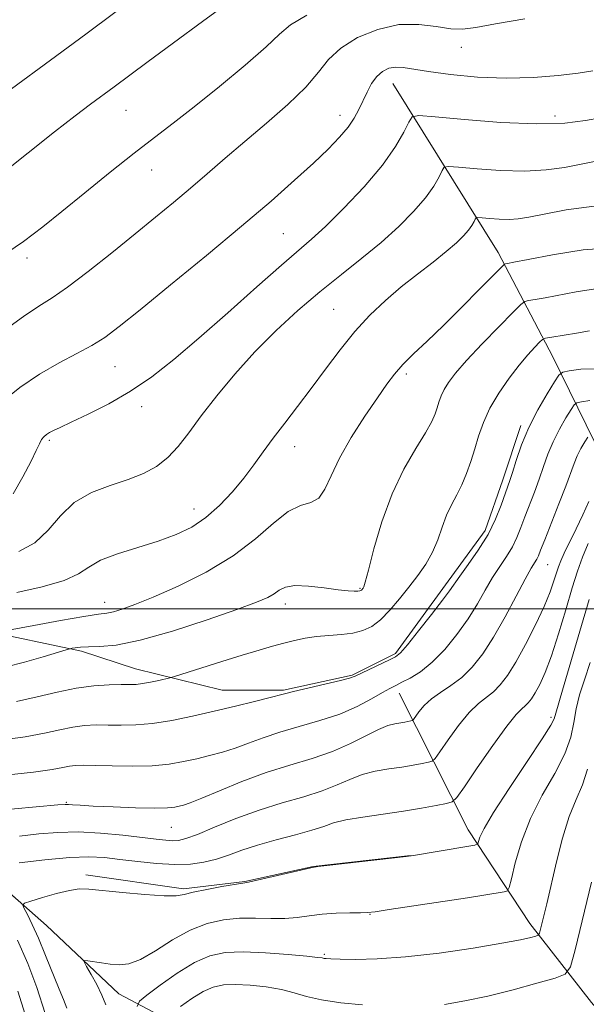
# Model space of a CAD drawing. Extents: x 2157300 to 2160200, y 312300 to 315200.
# Drawn here: x 2158680 to 2158776, y 314433 to 314600 of the extents above; entities that cross this region are included whole.
import ezdxf

# ---------------------------------------------------------------- set-up
doc = ezdxf.new("R2010")
doc.units = 0
doc.header["$MEASUREMENT"] = 0
for name, color, linetype, lineweight in [('32000', 7, 'Continuous', 0), ('DTM HARD BREAKLINE', 7, 'Continuous', 0), ('DTM SPOT ELEVATION', 2, 'Continuous', 13), ('INDEX CONTOUR', 41, 'Continuous', 13), ('INTERMEDIATE CONTOUR', 44, 'Continuous', 0)]:
    doc.layers.add(name, color=color, linetype=linetype, lineweight=lineweight)

msp = doc.modelspace()

# ---------------------------------------------------------------- linework, layer by layer
at = {"layer": '32000', "flags": 128}
msp.add_lwpolyline([(2160000, 314500), (2157500, 314500)], dxfattribs=at)
at = {"layer": 'DTM HARD BREAKLINE'}
for points in [[(2158743.46, 314588.88, 1127.21), (2158761.27, 314560.28, 1120.62), (2158770.5, 314542.62, 1115.01), (2158780.34, 314522.53, 1107.2), (2158782.82, 314513.39, 1102.62), (2158784.1, 314499.97, 1099.26), (2158785.38, 314487.17, 1094.99), (2158792.14, 314474.99, 1090.91), (2158798.28, 314466.48, 1089.2), (2158804.4, 314461.62, 1087.12)], [(2158616.97, 314491.33, 1125.38), (2158632.8, 314498.72, 1123.79), (2158640.12, 314499.97, 1122.94), (2158660.25, 314500.67, 1121.11), (2158673.69, 314496.45, 1120.37), (2158690.79, 314492.87, 1117.69), (2158699.95, 314489.86, 1116.77), (2158714.61, 314486.26, 1114.88), (2158724.98, 314486.3, 1114.21), (2158736.56, 314488.79, 1114.15), (2158743.87, 314492.48, 1114.27), (2158752.36, 314504.11, 1114.46), (2158759.03, 314513.29, 1114.58), (2158762.04, 314521.84, 1114.52), (2158765.06, 314531.01, 1114.39)], [(2158744.5, 314485.77, 1111.34), (2158756.2, 314462.64, 1104.63), (2158766.63, 314446.82, 1100.61), (2158777.06, 314433.44, 1096.52), (2158790.55, 314417.64, 1092.43), (2158802.23, 314398.16, 1088.28), (2158814.5, 314382.35, 1084.74), (2158822.46, 314375.68, 1081.45), (2158829.82, 314366.56, 1077.67)], [(2158567.6, 314480.75, 1137.94), (2158595.68, 314476.6, 1130.32), (2158614.61, 314473.02, 1125.25), (2158621.33, 314470.61, 1122.2), (2158628.02, 314474.91, 1117.14), (2158643.87, 314478.63, 1117.45), (2158654.26, 314473.19, 1112.32), (2158663.45, 314465.91, 1110.49), (2158673.86, 314456.19, 1105.98), (2158684.88, 314446.47, 1102.8), (2158697.13, 314434.93, 1101.22), (2158714.25, 314425.86, 1094.14), (2158726.49, 314419.2, 1093.96), (2158739.94, 314412.54, 1091.27), (2158751.56, 314405.27, 1089.38), (2158767.44, 314399.85, 1086.76), (2158782.13, 314390.76, 1086.09), (2158789.48, 314384.08, 1080.29), (2158798.66, 314376.19, 1080.29), (2158809.69, 314364.64, 1078.09), (2158820.7, 314358.59, 1077.42), (2158832.3, 314356.2, 1074.92), (2158837.18, 314356.22, 1073.27)], [(2158691.56, 314455.04, 1104.39), (2158708.04, 314452.67, 1104.27), (2158718.41, 314453.94, 1104.08), (2158729.99, 314456.43, 1104.02), (2158746.45, 314458.33, 1104.02)]]:
    msp.add_polyline3d(points, dxfattribs=at)
at = {"layer": 'DTM SPOT ELEVATION'}
for p in [(2158755.03, 314595, 1129.47), (2158698.32, 314584.33, 1133.13), (2158734.51, 314583.46, 1128.59), (2158770.84, 314583.39, 1126.53), (2158702.69, 314574.22, 1131.26), (2158724.91, 314563.47, 1126.98), (2158681.6, 314559.38, 1131.59), (2158733.47, 314550.66, 1122.94), (2158696.45, 314540.97, 1127.09), (2158745.72, 314539.73, 1119.65), (2158700.96, 314534.2, 1125.47), (2158685.37, 314528.5, 1125.75), (2158726.86, 314527.45, 1121.35), (2158709.85, 314516.9, 1122.71), (2158769.65, 314507.5, 1109.09), (2158737.91, 314503.5, 1118.13), (2158694.74, 314501.13, 1120.66), (2158725.27, 314500.86, 1117.46), (2158770.17, 314481.66, 1104.38), (2158688.24, 314467.33, 1110.15), (2158706.01, 314463.05, 1109.11), (2158739.6, 314448.36, 1101.93), (2158731.87, 314441.62, 1100.2)]:
    msp.add_point(p, dxfattribs=at)
at = {"layer": 'INDEX CONTOUR', "flags": 128}
for points, elevation in [([(2158677.499, 314546.926), (2158680.984, 314549.467), (2158683.607, 314551.219), (2158685.86, 314552.6489), (2158688.4699, 314554.441), (2158691.946, 314557.078), (2158695.939, 314560.247), (2158699.883, 314563.437), (2158703.3409, 314566.253), (2158706.391, 314568.766), (2158709.239, 314571.162), (2158712.085, 314573.613), (2158715.089, 314576.219), (2158718.4071, 314579.061), (2158722.079, 314582.166), (2158725.694, 314585.3221), (2158728.729, 314588.26), (2158730.862, 314590.7779), (2158732.595, 314592.936), (2158734.63, 314594.864), (2158737.482, 314596.624), (2158740.911, 314598.028), (2158744.487, 314598.824), (2158747.8331, 314598.872), (2158750.788, 314598.488), (2158753.241, 314598.1), (2158755.2431, 314598.053), (2158757.486, 314598.368), (2158760.82, 314598.981), (2158765.749, 314599.8129)], 1130), ([(2158676.919, 314496.117), (2158682.7679, 314497.212), (2158687.242, 314498.033), (2158691.1871, 314498.725), (2158693.679, 314499.112), (2158695.118, 314499.318), (2158696.232, 314499.54), (2158697.679, 314499.967), (2158699.816, 314500.748), (2158702.93, 314502.023), (2158707.138, 314503.883), (2158711.88, 314506.242), (2158716.431, 314508.963), (2158720.213, 314511.858), (2158723.261, 314514.5201), (2158725.756, 314516.486), (2158727.852, 314517.4861), (2158729.576, 314518.012), (2158730.926, 314518.7471), (2158731.961, 314520.244), (2158732.995, 314522.535), (2158734.4051, 314525.519), (2158736.427, 314529.028), (2158738.729, 314532.604), (2158740.84, 314535.721), (2158742.4281, 314538.009), (2158743.734, 314539.734), (2158745.139, 314541.32), (2158746.96, 314543.134), (2158749.253, 314545.32), (2158752.005, 314547.967), (2158755.116, 314551.047), (2158758.121, 314554.079), (2158761.756, 314557.777), (2158762.28, 314558.269), (2158762.485, 314558.36), (2158762.844, 314558.423), (2158763.927, 314558.633), (2158766.329, 314559.117), (2158770.412, 314559.913), (2158775.604, 314560.713), (2158781.098, 314561.121)], 1120), ([(2158668.438, 314465.2), (2158686.823, 314466.855), (2158688.079, 314466.952), (2158688.639, 314466.947), (2158689.319, 314466.891), (2158690.583, 314466.797), (2158692.807, 314466.671), (2158696.154, 314466.524), (2158699.93, 314466.396), (2158703.227, 314466.334), (2158705.367, 314466.37), (2158706.58, 314466.482), (2158707.329, 314466.632), (2158708.0631, 314466.822), (2158709.199, 314467.208), (2158711.145, 314467.985), (2158714.163, 314469.263), (2158717.943, 314470.818), (2158722.031, 314472.341), (2158726.035, 314473.6069), (2158729.807, 314474.728), (2158733.261, 314475.897), (2158736.316, 314477.235), (2158741.017, 314479.646), (2158742.597, 314480.292), (2158743.771, 314480.606), (2158745.454, 314480.882), (2158746.507, 314481.0839), (2158746.755, 314481.155), (2158746.953, 314481.337), (2158747.853, 314482.6099), (2158748.747, 314483.677), (2158749.9719, 314484.812), (2158751.522, 314485.895), (2158753.279, 314487.034), (2158755.097, 314488.398), (2158756.8681, 314490.145), (2158758.636, 314492.391), (2158760.484, 314495.2401), (2158762.44, 314498.6721), (2158764.307, 314502.162), (2158765.835, 314505.056), (2158766.843, 314506.883), (2158767.776, 314508.445), (2158768.045, 314509.004), (2158768.43, 314509.9611), (2158769.121, 314511.723), (2158771.519, 314517.778), (2158772.687, 314520.8), (2158774.083, 314524.606), (2158774.618, 314525.888), (2158775.25, 314527.125), (2158775.893, 314528.242), (2158776.408, 314529.083)], 1110), ([(2158700.207, 314432.757), (2158700.61, 314433.68), (2158701.843, 314434.701), (2158704.1, 314436.387), (2158706.973, 314438.408), (2158709.902, 314440.21), (2158712.501, 314441.359), (2158715.081, 314441.906), (2158718.1261, 314442.021), (2158721.899, 314441.866), (2158725.779, 314441.5791), (2158728.926, 314441.286), (2158730.73, 314441.089), (2158731.512, 314440.979), (2158731.826, 314440.918), (2158732.19, 314440.872), (2158732.977, 314440.828), (2158734.526, 314440.778), (2158737.117, 314440.737), (2158740.8031, 314440.817), (2158745.581, 314441.152), (2158751.278, 314441.82), (2158757.052, 314442.664), (2158761.895, 314443.466), (2158765.05, 314444.056), (2158766.785, 314444.438), (2158767.623, 314444.662), (2158768.03, 314444.822), (2158768.253, 314445.184), (2158768.485, 314446.06), (2158769.464, 314450.142), (2158771.121, 314457.222), (2158772.15, 314461.263), (2158773.269, 314464.9039), (2158774.429, 314467.765), (2158775.503, 314470.2419), (2158776.3461, 314472.922)], 1100)]:
    msp.add_lwpolyline(points, dxfattribs=dict(at, elevation=elevation))
at = {"layer": 'INTERMEDIATE CONTOUR', "flags": 128}
for points, elevation in [([(2158678.958, 314587.986), (2158685.545, 314592.789), (2158691.52, 314597.214), (2158701.105, 314604.416)], 1136), ([(2158676.732, 314573.156), (2158681.797, 314577.148), (2158686.253, 314580.697), (2158689.717, 314583.385), (2158692.3489, 314585.355), (2158696.3591, 314588.309), (2158701.862, 314592.4029), (2158706.36, 314595.723), (2158711.27, 314599.33), (2158715.448, 314602.378)], 1134), ([(2158676.7151, 314559.286), (2158681.017, 314562.17), (2158684.276, 314564.6019), (2158687.492, 314567.2), (2158691.402, 314570.396), (2158695.678, 314573.863), (2158699.725, 314577.09), (2158703.147, 314579.739), (2158706.337, 314582.173), (2158709.888, 314584.933), (2158714.149, 314588.354), (2158718.494, 314591.96), (2158722.052, 314595.067), (2158724.309, 314597.211), (2158726.1679, 314598.797), (2158728.887, 314600.447)], 1132), ([(2158677.217, 314534.898), (2158680.374, 314537.456), (2158683.737, 314539.739), (2158687.009, 314541.629), (2158690.009, 314543.1991), (2158692.586, 314544.566), (2158694.755, 314545.921), (2158697.186, 314547.748), (2158700.718, 314550.605), (2158705.8759, 314554.819), (2158711.94, 314559.804), (2158717.8771, 314564.748), (2158722.856, 314568.991), (2158726.8451, 314572.498), (2158730.0121, 314575.386), (2158732.512, 314577.773), (2158734.441, 314579.769), (2158735.882, 314581.481), (2158736.928, 314583.016), (2158737.716, 314584.463), (2158739.093, 314587.4101), (2158739.859, 314588.842), (2158740.7229, 314590.052), (2158741.703, 314590.916), (2158742.78, 314591.437), (2158743.92, 314591.647), (2158745.169, 314591.586), (2158749.471, 314590.889), (2158753.218, 314590.393), (2158757.765, 314589.963), (2158762.601, 314589.752), (2158767.252, 314589.863), (2158771.403, 314590.198), (2158774.774, 314590.613), (2158777.276, 314591.01)], 1128), ([(2158679.26, 314519.46), (2158680.908, 314522.354), (2158682.279, 314524.993), (2158683.173, 314526.826), (2158683.706, 314527.956), (2158684.073, 314528.649), (2158684.442, 314529.135), (2158684.869, 314529.511), (2158685.384, 314529.837), (2158686.064, 314530.189), (2158687.186, 314530.719), (2158689.074, 314531.59), (2158691.924, 314532.931), (2158695.422, 314534.702), (2158699.124, 314536.827), (2158702.719, 314539.271), (2158706.4409, 314542.189), (2158710.656, 314545.779), (2158715.535, 314550.075), (2158720.465, 314554.459), (2158724.637, 314558.15), (2158729.703, 314562.535), (2158732.041, 314564.7009), (2158735.14, 314567.773), (2158738.579, 314571.416), (2158741.678, 314575.053), (2158743.9059, 314578.188), (2158745.325, 314580.649), (2158746.143, 314582.345), (2158746.7, 314583.2339), (2158747.857, 314583.4669), (2158750.605, 314583.244), (2158755.545, 314582.7709), (2158761.706, 314582.285), (2158767.723, 314582.031), (2158772.506, 314582.178), (2158776.039, 314582.596), (2158778.581, 314583.08)], 1126), ([(2158680.2, 314509.738), (2158682.902, 314511.194), (2158685.156, 314513.333), (2158687.249, 314515.78), (2158689.599, 314518.025), (2158692.485, 314519.688), (2158695.6471, 314520.893), (2158698.689, 314521.894), (2158701.3, 314522.921), (2158703.503, 314524.114), (2158705.407, 314525.593), (2158707.143, 314527.4661), (2158708.942, 314529.801), (2158711.058, 314532.653), (2158713.682, 314536.027), (2158716.7501, 314539.72), (2158720.137, 314543.478), (2158723.722, 314547.084), (2158727.411, 314550.4779), (2158731.115, 314553.637), (2158734.749, 314556.5601), (2158738.233, 314559.319), (2158741.489, 314562.005), (2158744.434, 314564.676), (2158746.962, 314567.237), (2158748.961, 314569.561), (2158750.361, 314571.531), (2158751.252, 314573.077), (2158751.766, 314574.142), (2158752.116, 314574.701), (2158752.843, 314574.8469), (2158754.57, 314574.707), (2158757.69, 314574.413), (2158761.673, 314574.131), (2158765.762, 314574.034), (2158769.349, 314574.245), (2158772.444, 314574.683), (2158777.824, 314575.719)], 1124), ([(2158679.864, 314502.813), (2158684.1599, 314503.739), (2158687.89, 314504.794), (2158690.322, 314505.928), (2158692.051, 314507.093), (2158694.008, 314508.243), (2158696.871, 314509.343), (2158700.318, 314510.41), (2158703.779, 314511.47), (2158706.8049, 314512.572), (2158709.4391, 314513.851), (2158711.848, 314515.462), (2158714.157, 314517.497), (2158716.326, 314519.798), (2158718.272, 314522.146), (2158719.959, 314524.38), (2158721.545, 314526.584), (2158723.2311, 314528.901), (2158725.176, 314531.451), (2158727.347, 314534.252), (2158729.665, 314537.301), (2158732.064, 314540.557), (2158734.522, 314543.841), (2158737.029, 314546.941), (2158739.581, 314549.697), (2158742.192, 314552.166), (2158744.881, 314554.457), (2158747.626, 314556.647), (2158750.238, 314558.678), (2158752.482, 314560.457), (2158754.185, 314561.918), (2158755.402, 314563.101), (2158756.245, 314564.0691), (2158756.816, 314564.873), (2158757.18, 314565.505), (2158757.39, 314565.94), (2158757.533, 314566.168), (2158757.8291, 314566.228), (2158758.534, 314566.17), (2158759.808, 314566.05), (2158761.435, 314565.935), (2158763.104, 314565.896), (2158764.644, 314565.997), (2158766.437, 314566.285), (2158769.0029, 314566.8), (2158772.729, 314567.513), (2158777.476, 314568.115)], 1122), ([(2158678.05, 314490.199), (2158681.2, 314491.019), (2158684.352, 314491.93), (2158688.247, 314493.11), (2158688.858, 314493.284), (2158689.21, 314493.359), (2158689.756, 314493.451), (2158690.653, 314493.5481), (2158691.987, 314493.606), (2158693.892, 314493.64), (2158696.692, 314493.906), (2158700.755, 314494.722), (2158706.188, 314496.266), (2158712.036, 314498.169), (2158717.076, 314499.926), (2158720.395, 314501.153), (2158722.296, 314501.96), (2158723.391, 314502.5831), (2158724.25, 314503.19), (2158725.281, 314503.695), (2158726.851, 314503.95), (2158729.169, 314503.862), (2158731.812, 314503.565), (2158734.198, 314503.254), (2158735.874, 314503.078), (2158736.91, 314503.023), (2158737.5051, 314503.032), (2158737.841, 314503.062), (2158738.0191, 314503.107), (2158738.122, 314503.176), (2158738.414, 314503.5121), (2158738.53, 314503.731), (2158738.785, 314504.548), (2158739.322, 314506.566), (2158740.2571, 314510.153), (2158741.594, 314514.724), (2158743.308, 314519.4591), (2158745.321, 314523.664), (2158747.333, 314527.141), (2158748.992, 314529.82), (2158750.043, 314531.69), (2158750.619, 314532.9861), (2158750.952, 314534.004), (2158751.2489, 314534.995), (2158751.609, 314536.026), (2158752.108, 314537.119), (2158752.848, 314538.332), (2158754.039, 314539.879), (2158755.916, 314542.01), (2158758.557, 314544.817), (2158761.403, 314547.764), (2158763.739, 314550.153), (2158765.065, 314551.481), (2158765.756, 314552.002), (2158766.404, 314552.165), (2158767.507, 314552.347), (2158769.199, 314552.641), (2158774.441, 314553.627), (2158777.71, 314554.132)], 1118), ([(2158679.838, 314484.347), (2158683.313, 314485.132), (2158686.684, 314485.959), (2158689.896, 314486.637), (2158692.873, 314487.025), (2158695.47, 314487.181), (2158697.522, 314487.211), (2158698.95, 314487.214), (2158700.03, 314487.253), (2158701.125, 314487.382), (2158702.481, 314487.631), (2158703.891, 314487.931), (2158705.74, 314488.359), (2158706.547, 314488.5929), (2158714.515, 314491.1), (2158718.002, 314492.184), (2158720.834, 314493.046), (2158723.087, 314493.705), (2158725.008, 314494.235), (2158726.815, 314494.693), (2158728.632, 314495.072), (2158730.554, 314495.349), (2158732.635, 314495.5211), (2158734.742, 314495.674), (2158736.7, 314495.911), (2158738.387, 314496.337), (2158739.897, 314497.062), (2158741.38, 314498.1929), (2158742.947, 314499.788), (2158744.564, 314501.693), (2158746.161, 314503.702), (2158747.669, 314505.657), (2158749.021, 314507.596), (2158750.151, 314509.602), (2158751.029, 314511.722), (2158751.765, 314513.852), (2158752.502, 314515.852), (2158753.348, 314517.629), (2158754.255, 314519.294), (2158755.137, 314521.007), (2158755.928, 314522.892), (2158756.638, 314524.929), (2158757.295, 314527.063), (2158757.95, 314529.256), (2158758.747, 314531.537), (2158759.851, 314533.953), (2158761.3601, 314536.507), (2158763.096, 314539.012), (2158764.811, 314541.238), (2158766.291, 314542.998), (2158767.456, 314544.279), (2158768.261, 314545.114), (2158768.744, 314545.561), (2158769.279, 314545.783), (2158770.322, 314545.971), (2158774.47, 314546.649), (2158776.705, 314547.029)], 1116), ([(2158677.139, 314477.83), (2158681.278, 314478.388), (2158684.573, 314479.004), (2158687.163, 314479.585), (2158689.33, 314480.036), (2158691.325, 314480.29), (2158693.284, 314480.384), (2158695.314, 314480.378), (2158697.517, 314480.345), (2158699.988, 314480.392), (2158702.819, 314480.635), (2158706.06, 314481.157), (2158709.592, 314481.889), (2158713.256, 314482.731), (2158716.856, 314483.583), (2158720.057, 314484.354), (2158722.49, 314484.953), (2158725.107, 314485.638), (2158726.673, 314486.028), (2158734.613, 314487.917), (2158736.128, 314488.318), (2158737.059, 314488.652), (2158742.881, 314491.3771), (2158743.8871, 314491.8911), (2158744.721, 314492.581), (2158745.909, 314493.948), (2158747.792, 314496.281), (2158749.969, 314499.044), (2158751.853, 314501.488), (2158753.039, 314503.093), (2158754.782, 314505.561), (2158756.201, 314507.501), (2158757.901, 314509.938), (2158759.536, 314512.597), (2158760.829, 314515.211), (2158761.773, 314517.5531), (2158763.235, 314521.733), (2158763.67, 314523.095), (2158764.308, 314525.138), (2158765.216, 314527.748), (2158766.445, 314530.685), (2158767.978, 314533.689), (2158769.541, 314536.4021), (2158770.792, 314538.443), (2158771.5381, 314539.563), (2158772.181, 314540.037), (2158773.275, 314540.27), (2158775.217, 314540.545), (2158777.786, 314540.641)], 1114), ([(2158677.957, 314471.897), (2158682.718, 314472.43), (2158685.8331, 314472.8761), (2158687.642, 314473.211), (2158688.764, 314473.436), (2158689.777, 314473.5561), (2158691.099, 314473.586), (2158693.107, 314473.544), (2158696.02, 314473.46), (2158699.435, 314473.413), (2158702.787, 314473.494), (2158705.6431, 314473.766), (2158708.077, 314474.186), (2158710.292, 314474.682), (2158712.459, 314475.203), (2158714.628, 314475.781), (2158716.8169, 314476.469), (2158719.069, 314477.3), (2158721.525, 314478.228), (2158724.352, 314479.185), (2158727.633, 314480.129), (2158731.118, 314481.119), (2158734.474, 314482.235), (2158737.415, 314483.51), (2158739.836, 314484.786), (2158741.677, 314485.853), (2158742.949, 314486.573), (2158743.937, 314487.085), (2158744.996, 314487.5999), (2158746.404, 314488.317), (2158748.142, 314489.396), (2158750.115, 314490.983), (2158752.215, 314493.157), (2158754.288, 314495.71), (2158756.169, 314498.364), (2158757.74, 314500.883), (2158759.077, 314503.204), (2158760.308, 314505.309), (2158761.522, 314507.192), (2158762.667, 314508.906), (2158763.656, 314510.521), (2158764.437, 314512.107), (2158765.101, 314513.7571), (2158765.775, 314515.5641), (2158767.377, 314519.756), (2158768.178, 314521.948), (2158768.906, 314524.08), (2158769.65, 314526.177), (2158770.532, 314528.287), (2158771.614, 314530.407), (2158772.717, 314532.322), (2158773.6, 314533.763), (2158774.127, 314534.554), (2158774.581, 314534.888), (2158775.3529, 314535.053), (2158776.724, 314535.246)], 1112), ([(2158680.33, 314461.605), (2158683.591, 314461.96), (2158686.798, 314462.223), (2158690.2261, 314462.287), (2158694.021, 314462.089), (2158697.804, 314461.728), (2158703.432, 314461.059), (2158705.052, 314460.885), (2158706.21, 314460.814), (2158707.215, 314460.867), (2158708.47, 314461.171), (2158710.402, 314461.882), (2158713.3021, 314463.08), (2158716.9161, 314464.551), (2158720.855, 314466.005), (2158724.7571, 314467.224), (2158728.383, 314468.261), (2158731.519, 314469.237), (2158734.043, 314470.236), (2158736.1799, 314471.189), (2158738.246, 314471.987), (2158740.476, 314472.555), (2158742.773, 314472.953), (2158744.96, 314473.273), (2158746.877, 314473.586), (2158748.42, 314473.8721), (2158749.501, 314474.0889), (2158750.12, 314474.266), (2158750.614, 314474.722), (2158751.406, 314475.847), (2158752.792, 314477.861), (2158754.557, 314480.295), (2158756.357, 314482.511), (2158757.92, 314484.038), (2158760.461, 314486), (2158761.613, 314487.148), (2158762.831, 314488.749), (2158764.235, 314491.005), (2158765.881, 314493.994), (2158767.566, 314497.306), (2158769.018, 314500.411), (2158770.036, 314502.886), (2158770.688, 314504.745), (2158771.436, 314507.146), (2158771.8219, 314508.152), (2158772.424, 314509.467), (2158774.45, 314513.577), (2158775.578, 314515.937), (2158776.573, 314518.162)], 1108), ([(2158680.249, 314457.0791), (2158684.631, 314457.6), (2158688.824, 314457.986), (2158692.079, 314458.092), (2158694.715, 314457.954), (2158697.317, 314457.657), (2158700.315, 314457.289), (2158703.516, 314456.96), (2158706.571, 314456.785), (2158709.212, 314456.856), (2158711.509, 314457.167), (2158713.613, 314457.687), (2158715.685, 314458.383), (2158717.939, 314459.199), (2158720.595, 314460.078), (2158723.751, 314460.962), (2158726.993, 314461.808), (2158729.778, 314462.577), (2158731.769, 314463.238), (2158733.442, 314463.811), (2158735.476, 314464.329), (2158738.355, 314464.819), (2158745.236, 314465.79), (2158748.3, 314466.29), (2158750.7671, 314466.748), (2158752.496, 314467.094), (2158753.486, 314467.377), (2158754.275, 314468.106), (2158755.542, 314469.905), (2158757.731, 314473.111), (2158760.3669, 314476.913), (2158762.742, 314480.21), (2158764.319, 314482.182), (2158765.242, 314483.122), (2158765.825, 314483.602), (2158766.341, 314484.116), (2158766.886, 314484.833), (2158767.514, 314485.842), (2158768.273, 314487.255), (2158769.179, 314489.269), (2158770.244, 314492.099), (2158771.451, 314495.811), (2158772.68, 314499.864), (2158773.783, 314503.565), (2158774.674, 314506.424), (2158775.505, 314508.758), (2158776.49, 314511.087)], 1106), ([(2158688.31, 314432.516), (2158687.754, 314433.9521), (2158687.036, 314435.682), (2158684.746, 314441.384), (2158683.516, 314444.3471), (2158682.476, 314446.67), (2158681.676, 314448.315), (2158681.132, 314449.362), (2158680.9, 314449.925), (2158681.1911, 314450.247), (2158682.255, 314450.605), (2158684.2, 314451.19), (2158686.572, 314451.865), (2158688.775, 314452.409), (2158690.434, 314452.651), (2158692.046, 314452.616), (2158697.721, 314452.037), (2158701.532, 314451.696), (2158704.791, 314451.487), (2158706.831, 314451.505), (2158708.19, 314451.729), (2158709.712, 314452.106), (2158711.981, 314452.575), (2158714.555, 314453.045), (2158718.061, 314453.633), (2158719.066, 314453.817), (2158720.521, 314454.135), (2158728.128, 314455.908), (2158729.573, 314456.2331), (2158730.786, 314456.429), (2158732.785, 314456.666), (2158745.718, 314458.164), (2158746.9549, 314458.334), (2158755.957, 314459.844), (2158757.282, 314460.085), (2158757.798, 314460.296), (2158757.9469, 314460.658), (2158758.165, 314461.394), (2158758.861, 314462.894), (2158760.439, 314465.591), (2158763.088, 314469.653), (2158766.142, 314474.187), (2158768.719, 314478.038), (2158770.164, 314480.342), (2158770.719, 314481.422), (2158770.978, 314482.384), (2158772.122, 314486.26), (2158775.04, 314496.265), (2158776.624, 314501.593)], 1104), ([(2158694.924, 314433.072), (2158694.2711, 314434.694), (2158693.388, 314436.475), (2158692.45, 314438.21), (2158691.6851, 314439.567), (2158691.29, 314440.308), (2158691.336, 314440.5511), (2158691.862, 314440.502), (2158694.2041, 314440.14), (2158695.673, 314439.934), (2158697.154, 314439.805), (2158698.794, 314439.982), (2158700.812, 314440.735), (2158703.346, 314442.205), (2158706.225, 314444.025), (2158709.198, 314445.697), (2158712.065, 314446.83), (2158714.827, 314447.456), (2158717.536, 314447.709), (2158720.217, 314447.7281), (2158722.795, 314447.6639), (2158725.171, 314447.667), (2158727.2949, 314447.847), (2158729.326, 314448.129), (2158731.473, 314448.393), (2158733.846, 314448.549), (2158736.149, 314448.614), (2158737.988, 314448.636), (2158739.191, 314448.67), (2158740.488, 314448.809), (2158742.833, 314449.153), (2158756.078, 314451.172), (2158762.254, 314452.16), (2158762.813, 314452.329), (2158763.134, 314452.901), (2158763.494, 314454.368), (2158764.136, 314457.055), (2158765.178, 314460.63), (2158766.707, 314464.596), (2158768.715, 314468.516), (2158770.817, 314472.191), (2158772.533, 314475.48), (2158773.526, 314478.299), (2158774.032, 314480.78), (2158774.43, 314483.111), (2158775.023, 314485.474), (2158775.827, 314488.038), (2158776.78, 314490.968)], 1102), ([(2158752.182, 314433.134), (2158755.6071, 314433.713), (2158759.513, 314434.543), (2158763.763, 314435.608), (2158767.78, 314436.705), (2158770.8769, 314437.588), (2158772.609, 314438.228), (2158773.49, 314439.467), (2158774.277, 314442.37), (2158777.037, 314453.799)], 1098), ([(2158684.687, 314431.588), (2158683.267, 314435.993), (2158681.726, 314440.054), (2158680.008, 314443.994)], 1106), ([(2158707.564, 314432.794), (2158709.457, 314434.125), (2158711.386, 314435.3121), (2158713.098, 314436.069), (2158714.798, 314436.43), (2158716.803, 314436.505), (2158719.314, 314436.3909), (2158722.053, 314436.112), (2158724.622, 314435.6789), (2158726.773, 314435.112), (2158728.86, 314434.488), (2158731.386, 314433.894), (2158734.671, 314433.404), (2158738.307, 314433.03)], 1098), ([(2158681.299, 314431.441), (2158680.041, 314435.396)], 1108)]:
    msp.add_lwpolyline(points, dxfattribs=dict(at, elevation=elevation))

doc.saveas('drawing.dxf')
